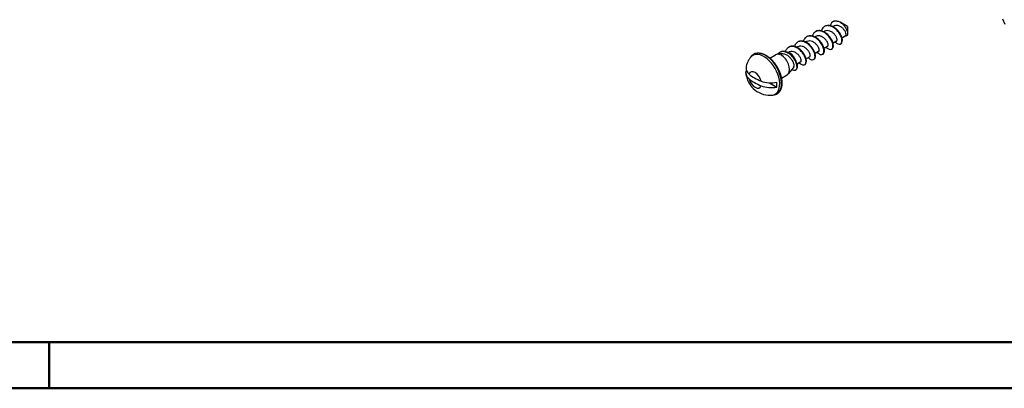
# Model space of a CAD drawing. Units: millimetres. Extents: x 1 to 840, y 1 to 593.
# Drawn here: x 458 to 544, y 1 to 33 of the extents above; entities that cross this region are included whole.
import ezdxf

# ---------------------------------------------------------------- set-up
doc = ezdxf.new("R2010")
doc.units = ezdxf.units.MM

msp = doc.modelspace()

# ---------------------------------------------------------------- linework, layer by layer
at = {"color": 1, "linetype": 'Continuous'}
for p, q in [((528.9173468, 32.7409324), (528.9261857, 32.7460355)), ((530.1332925, 32.2882584), (529.4822216, 32.6641543)), ((527.3617119, 31.8427862), (527.3970672, 31.8631986)), ((528.1739363, 31.8787114), (528.0857571, 31.8278011)), ((528.1395294, 32.2918593), (528.1748847, 32.3122717)), ((528.9517537, 32.3277845), (528.8635746, 32.2768743)), ((530.1332925, 32.2882584), (530.1332924, 31.678817)), ((525.806077, 30.9446399), (525.8414323, 30.9650524)), ((526.6183013, 30.9805652), (526.5301221, 30.9296549)), ((526.5838944, 31.3937131), (526.6192498, 31.4141255)), ((527.3961188, 31.4296383), (527.3079396, 31.378728)), ((529.187845, 31.0207162), (528.8779109, 30.8417757)), ((529.5284381, 30.784345), (529.5637934, 30.8047574)), ((529.9656624, 31.4697893), (529.6557283, 31.2908488)), ((523.4008621, 29.5559885), (523.9057275, 29.8474727)), ((524.3990918, 29.9432629), (524.031041, 29.8902176)), ((524.250442, 30.0464937), (524.2857974, 30.0669061)), ((525.0626664, 30.082419), (524.9744872, 30.0315087)), ((525.0282595, 30.4955668), (525.0636148, 30.5159793)), ((525.8404838, 30.5314921), (525.7523047, 30.4805818)), ((527.63221, 30.12257), (527.3222759, 29.9436294)), ((527.9728031, 29.8861988), (528.0081585, 29.9066112)), ((528.4100275, 30.5716431), (528.1000934, 30.3927025)), ((528.7506206, 30.3352719), (528.785976, 30.3556843)), ((521.7586092, 29.6476716), (521.8562406, 29.7579495)), ((526.0765751, 29.2244238), (525.766641, 29.0454832)), ((526.4171682, 28.9880526), (526.4525235, 29.008465)), ((526.8543926, 29.6734969), (526.5444584, 29.4945563)), ((527.1949857, 29.4371257), (527.230341, 29.4575381)), ((525.440605, 28.7555925), (525.0054024, 28.2025741)), ((525.6393507, 28.5389795), (525.6747061, 28.5593919)), ((523.3667535, 27.4175832), (523.9973883, 27.053486)), ((524.4008621, 27.8239377), (524.9057274, 28.1154219)), ((523.6591355, 26.3558635), (523.8034546, 26.3852758))]:
    msp.add_line(p, q, dxfattribs=at)
for p, q in [((543.5438608, 32.9586504), (543.7647314, 32.5016357)), ((543.582846, 32.8766817), (543.708041, 32.6459276))]:
    msp.add_line(p, q)
at = {"color": 3, "linetype": 'Continuous', "lineweight": 50}
msp.add_line((836, 5), (20, 5), dxfattribs=at)
at = {"color": 1, "linetype": 'Continuous', "lineweight": 50}
for p, q in [((461, 5), (461, 1)), ((840, 1), (1, 1))]:
    msp.add_line(p, q, dxfattribs=at)
at = {"color": 1, "linetype": 'Continuous'}
for centre, radius, start, end in [((529.2299826, 32.2213302), 0.6051118, 116.167603504, 166.593272427), ((523.0775423, 28.4936081), 1.7525545, 138.814148503, 171.972544797), ((521.969827, 28.6842196), 0.6299959, 175.07113322, 234.602423792), ((523.4125225, 28.4254699), 2.0842477, 186.498900465, 276.795288316), ((523.5099833, 29.8828741), 2.4697129, 249.569507463, 281.382206432), ((523.5099833, 29.4746258), 2.4697129, 249.569507463, 281.382206432)]:
    msp.add_arc(centre, radius, start, end, dxfattribs=at)
for centre, major_axis, ratio, start_param, end_param in [((529.4261857, 31.8800101), (-0.5, 0.8660254), 0.5773502606, 6.2117854816, 6.2831853072), ((522.8922388, 28.1076342), (-0.967793, 1.6762667), 0.5773502606, 2.9509716499, 6.4738063108), ((523.0177186, 28.18008), (-0.9915675, 1.7174453), 0.5773502606, 2.9509716499, 6.4738063108), ((524.4057274, 28.9814473), (-0.5, 0.8660254), 0.5773502606, 3.1415926536, 6.2831853072), ((525.1835449, 29.4305204), (-0.325, 0.5629165), 0.5773502606, 4.4198034133, 5.9335699801), ((522.1263913, 27.665472), (-0.3893578, 0.6743876), 0.5773502606, 4.2538197432, 6.7417545592), ((524.9007022, 29.4713452), (-3.9921799, 0), 0.5773502692, 0.5995961485, 0.9712001485), ((522.1263913, 27.665472), (-0.3893578, 0.6743876), 0.5773502606, 1.1122270897, 3.6001619056), ((524.9007022, 29.0630969), (-3.9921799, 0), 0.5773502692, 0.5995961485, 0.9712001485), ((522.7086711, 28.0016514), (-0.919794, 1.5931299), 0.5773502606, 3.7906689933, 4.0633126556)]:
    msp.add_ellipse(centre, major_axis=major_axis, ratio=ratio, start_param=start_param, end_param=end_param, dxfattribs=at)
for points, knots in [([(528.9631292, 32.7644228), (529.0473451, 32.7863947), (529.1407905, 32.7860718), (529.3334825, 32.7410117), (529.4305116, 32.6985564), (529.6164767, 32.5796804), (529.7038348, 32.5059406), (529.8589802, 32.3392791), (529.926024, 32.248951), (530.03308, 32.0655786), (530.0732296, 31.9745893), (530.1238939, 31.8053199), (530.1353225, 31.7282143), (530.1307968, 31.5987495), (530.1163004, 31.5465065), (530.0691584, 31.4780332), (530.0403363, 31.4577052), (529.9832969, 31.4448919), (529.9587791, 31.4450975), (529.9326817, 31.4507479)], [0, 0, 0, 0, 0.7699885936, 0.7699885936, 1.5073503547, 1.5073503547, 2.2120960954, 2.2120960954, 2.8842414233, 2.8842414233, 3.5238078746, 3.5238078746, 4.1308243606, 4.1308243606, 4.7053290304, 4.7053290304, 5.1823758691, 5.1823758691, 5.4885475684, 5.4885475684, 5.4885475684, 5.4885475684]), ([(528.2836857, 30.4986996), (528.2919252, 30.4906423), (528.3822229, 30.4049524), (528.5579319, 30.2967358), (528.7638624, 30.3078166), (528.8790023, 30.4772061), (528.8736624, 30.7695361), (528.7394919, 31.1276645), (528.4909573, 31.4827954), (528.1627801, 31.7666639), (527.8037875, 31.9236264), (527.4682643, 31.9205158), (527.2149954, 31.758068), (527.1156937, 31.5670089), (527.0857259, 31.4634865)], [20.3100856104, 20.3100856104, 20.3100856104, 20.3100856104, 20.3527024153, 20.7767170489, 21.2007316826, 21.6247463163, 22.0487609499, 22.4727755836, 22.8967902172, 23.3208048509, 23.7448194845, 24.1688341182, 24.5928487518, 24.9748226707, 24.9748226707, 24.9748226707, 24.9748226707]), ([(528.785976, 30.3556843), (528.828799, 30.3805378), (528.9029394, 30.4739875), (528.9196263, 30.7300522), (528.8084432, 31.0811551), (528.5786348, 31.4420881), (528.261606, 31.7435589), (527.9042094, 31.9268063), (527.6059757, 31.9504051), (527.4502505, 31.8937742), (527.3970672, 31.8631986)], [14.9225650971, 14.9225650971, 14.9225650971, 14.9225650971, 15.2645268115, 15.6885414451, 16.1125560788, 16.5365707124, 16.9605853461, 17.3845999797, 17.8086146134, 18.0641577507, 18.0641577507, 18.0641577507, 18.0641577507]), ([(529.0615032, 30.9477727), (529.1366937, 30.8741856), (529.2978774, 30.7613152), (529.5098488, 30.7424989), (529.644251, 30.8849918), (529.6620884, 31.1587129), (529.5509054, 31.5098158), (529.3210969, 31.8707488), (529.0040681, 32.1722196), (528.6466715, 32.355467), (528.3029094, 32.3826684), (528.0243692, 32.2436389), (527.9040806, 32.0451015), (527.8662893, 31.9220381), (527.8635434, 31.9125596)], [14.0269003032, 14.0269003032, 14.0269003032, 14.0269003032, 14.4164975442, 14.8405121778, 15.2645268115, 15.6885414451, 16.1125560788, 16.5365707124, 16.9605853461, 17.3845999797, 17.8086146134, 18.232629247, 18.6566438807, 18.6916373635, 18.6916373635, 18.6916373635, 18.6916373635]), ([(529.187845, 31.0207162), (529.1976866, 31.0264481), (529.2299042, 31.0559987), (529.2495374, 31.158516), (529.1927691, 31.3546868), (529.0549432, 31.5754408), (528.8515019, 31.7748033), (528.6098799, 31.9107094), (528.3703825, 31.9516836), (528.232093, 31.9122375), (528.1739363, 31.8787114)], [14.9225650971, 14.9225650971, 14.9225650971, 14.9225650971, 15.0793290793, 15.510167053, 15.9410050267, 16.3718430004, 16.8026809741, 17.2335189478, 17.6643569215, 18.0641577507, 18.0641577507, 18.0641577507, 18.0641577507]), ([(529.5637934, 30.8047574), (529.5969617, 30.8240432), (529.6682112, 30.9001915), (529.7037315, 31.1218205), (529.615884, 31.4636355), (529.4058535, 31.8280503), (529.1015421, 32.1451555), (528.7475501, 32.353421), (528.422455, 32.4064837), (528.244078, 32.3520894), (528.1748847, 32.3122717)], [8.6393797899, 8.6393797899, 8.6393797899, 8.6393797899, 8.9043073067, 9.3283219403, 9.752336574, 10.1763512076, 10.6003658413, 11.024380475, 11.4483951086, 11.7809724435, 11.7809724435, 11.7809724435, 11.7809724435]), ([(527.230341, 29.4575381), (527.2393733, 29.4627748), (527.2986294, 29.5037637), (527.3672566, 29.6448769), (527.3384598, 29.9539022), (527.1817863, 30.3167522), (526.9156883, 30.6637947), (526.5779979, 30.9281974), (526.2192272, 31.0577644), (525.9761825, 31.032696), (525.8625451, 30.9772067), (525.8414323, 30.9650524)], [27.4889357115, 27.4889357115, 27.4889357115, 27.4889357115, 27.5609511874, 27.984965821, 28.4089804547, 28.8329950883, 29.257009722, 29.6810243556, 30.1050389893, 30.5290536229, 30.630528365, 30.630528365, 30.630528365, 30.630528365]), ([(527.5058682, 30.0496265), (527.5289818, 30.0270279), (527.6347342, 29.9324723), (527.8223734, 29.8371802), (528.0148354, 29.878436), (528.1097188, 30.0735376), (528.0809219, 30.3825629), (527.9242484, 30.7454129), (527.6581504, 31.0924554), (527.32046, 31.3568581), (526.9616894, 31.4864251), (526.636084, 31.4528411), (526.4148626, 31.2750488), (526.3318757, 31.0970296), (526.3079085, 31.0144134)], [26.5932709176, 26.5932709176, 26.5932709176, 26.5932709176, 26.7129219201, 27.1369365537, 27.5609511874, 27.984965821, 28.4089804547, 28.8329950883, 29.257009722, 29.6810243556, 30.1050389893, 30.5290536229, 30.9530682566, 31.2580079778, 31.2580079778, 31.2580079778, 31.2580079778]), ([(527.63221, 30.12257), (527.6375301, 30.1256632), (527.6677095, 30.1482615), (527.6952141, 30.233022), (527.6524844, 30.4207889), (527.5275223, 30.6406148), (527.3334188, 30.8466945), (527.0959019, 30.9957353), (526.8486341, 31.0548695), (526.693884, 31.0218986), (526.6242761, 30.9840032), (526.6183013, 30.9805652)], [27.4889357115, 27.4889357115, 27.4889357115, 27.4889357115, 27.5736303165, 28.0044682902, 28.4353062638, 28.8661442375, 29.2969822112, 29.7278201849, 30.1586581586, 30.5894961323, 30.630528365, 30.630528365, 30.630528365, 30.630528365]), ([(525.3105592, 28.5903415), (525.3323754, 28.5762939), (525.434904, 28.5181598), (525.6036349, 28.4919261), (525.7473363, 28.6204579), (525.776711, 28.8841044), (525.6772598, 29.2308036), (525.4573, 29.5937839), (525.1464921, 29.9033902), (524.7905872, 30.0994205), (524.4433232, 30.1417883), (524.2129113, 30.0419009), (524.1120252, 29.9334894), (524.0856526, 29.8980885)], [45.6803388563, 45.6803388563, 45.6803388563, 45.6803388563, 45.7935804344, 46.2175950681, 46.6416097017, 47.0656243354, 47.489638969, 47.9136536027, 48.3376682363, 48.76168287, 49.1856975036, 49.6097121373, 49.7850007807, 49.7850007807, 49.7850007807, 49.7850007807]), ([(525.6747061, 28.5593919), (525.7030149, 28.5758536), (525.7723794, 28.6440037), (525.8161811, 28.848661), (525.7401886, 29.1849517), (525.5404929, 29.5502349), (525.2431656, 29.8744474), (524.8915702, 30.0948004), (524.5532717, 30.1639186), (524.3630504, 30.111409), (524.2857974, 30.0669061)], [40.0553063258, 40.0553063258, 40.0553063258, 40.0553063258, 40.2813901969, 40.7054048306, 41.1294194642, 41.5534340979, 41.9774487316, 42.4014633652, 42.8254779989, 43.1968989794, 43.1968989794, 43.1968989794, 43.1968989794]), ([(524.3990918, 29.9432629), (524.4149888, 29.9455543), (524.4311837, 29.947116), (524.5331395, 29.952218), (524.624338, 29.9365323), (524.8080157, 29.8682716), (524.8986338, 29.817111), (525.0690994, 29.6879469), (525.1474569, 29.6117826), (525.2835271, 29.4463886), (525.3402994, 29.359093), (525.4269388, 29.1866783), (525.4565007, 29.1032537), (525.4868966, 28.9528784), (525.4880425, 28.8870964), (525.4687862, 28.8027301), (525.4567921, 28.7761616), (525.440605, 28.7555925)], [-6.817343333, -6.817343333, -6.817343333, -6.817343333, -6.6870669811, -6.6870669811, -6.0108524588, -6.0108524588, -5.3483197905, -5.3483197905, -4.6994633727, -4.6994633727, -4.0642768698, -4.0642768698, -3.4427531339, -3.4427531339, -2.834884112, -2.834884112, -2.4667483737, -2.4667483737, -2.4667483737, -2.4667483737]), ([(526.4525235, 29.008465), (526.4711982, 29.0193128), (526.5360209, 29.072989), (526.5938312, 29.2450236), (526.5414367, 29.5687315), (526.3628783, 29.9339711), (526.0804838, 30.2706872), (525.7349719, 30.5138761), (525.3782398, 30.6150992), (525.162827, 30.571177), (525.0686946, 30.5189042), (525.0636148, 30.5159793)], [33.7721210186, 33.7721210186, 33.7721210186, 33.7721210186, 33.9211706922, 34.3451853258, 34.7691999595, 35.1932145931, 35.6172292268, 36.0412438604, 36.4652584941, 36.8892731277, 36.9137136722, 36.9137136722, 36.9137136722, 36.9137136722]), ([(521.6049039, 27.7624287), (521.5604145, 27.8000064), (521.5217009, 27.8387711), (521.4512435, 27.9225821), (521.416865, 27.9738469), (521.3662745, 28.0792724), (521.3500665, 28.1334337), (521.3336976, 28.2423317), (521.3352028, 28.3071993), (521.3568524, 28.4018563), (521.3669194, 28.4324181), (521.3793102, 28.4620587)], [1.3871666922, 1.3871666922, 1.3871666922, 1.3871666922, 1.8346245688, 1.8346245688, 2.3553276704, 2.3553276704, 2.876030772, 2.876030772, 3.4912823508, 3.4912823508, 3.7878966221, 3.7878966221, 3.7878966221, 3.7878966221])]:
    msp.add_open_spline(points, degree=3, knots=knots, dxfattribs=at)
at = {"color": 1, "linetype": 'Continuous', "extrusion": (-2e-15, -2.6e-15, -1)}
msp.add_open_spline([(529.9656624, 31.4697893), (529.9913121, 31.4846385), (530.0260236, 31.5463882), (530.0044585, 31.7165229), (529.8993196, 31.9325587), (529.7204593, 32.1463527), (529.4908193, 32.3132024), (529.2426228, 32.396985), (529.0620015, 32.3811802), (528.9733523, 32.3402082), (528.9517537, 32.3277845)], degree=3, knots=[8.6393797899, 8.6393797899, 8.6393797899, 8.6393797899, 9.0475974476, 9.4784354213, 9.909273395, 10.3401113687, 10.7709493424, 11.2017873161, 11.6326252898, 11.7809724435, 11.7809724435, 11.7809724435, 11.7809724435], dxfattribs=at)
at = {"color": 1, "linetype": 'Continuous', "extrusion": (-5e-16, -8e-16, -1)}
msp.add_open_spline([(526.7280508, 29.6005534), (526.7660335, 29.5634293), (526.887408, 29.4615583), (527.0849999, 29.3832013), (527.2625407, 29.4542076), (527.3362933, 29.6736843), (527.2838989, 29.9973922), (527.1053404, 30.3626318), (526.822946, 30.6993478), (526.477434, 30.9425368), (526.120702, 31.0437599), (525.8066343, 30.9797221), (525.6162587, 30.7908273), (525.5480122, 30.6270866), (525.530091, 30.5653403)], degree=3, knots=[32.8764562248, 32.8764562248, 32.8764562248, 32.8764562248, 33.0731414249, 33.4971560585, 33.9211706922, 34.3451853258, 34.7691999595, 35.1932145931, 35.6172292268, 36.0412438604, 36.4652584941, 36.8892731277, 37.3132877614, 37.541193285, 37.541193285, 37.541193285, 37.541193285], dxfattribs=at)
at = {"color": 1, "linetype": 'Continuous', "extrusion": (-6.6e-15, -7.1e-15, -1)}
msp.add_open_spline([(528.0081585, 29.9066112), (528.0606859, 29.9369586), (528.1365191, 30.0496988), (528.1312002, 30.3408754), (527.9970298, 30.6990038), (527.7484951, 31.0541347), (527.4203179, 31.3380032), (527.0613253, 31.4949657), (526.7905585, 31.4924555), (526.6564012, 31.4354903), (526.6192498, 31.4141255)], degree=3, knots=[21.2057504043, 21.2057504043, 21.2057504043, 21.2057504043, 21.6247463163, 22.0487609499, 22.4727755836, 22.8967902172, 23.3208048509, 23.7448194845, 24.1688341182, 24.3473430579, 24.3473430579, 24.3473430579, 24.3473430579], dxfattribs=at)
at = {"color": 1, "linetype": 'Continuous', "extrusion": (-1.8e-15, -2.3e-15, -1)}
msp.add_open_spline([(528.4100275, 30.5716431), (528.4311242, 30.5839163), (528.4659064, 30.6351146), (528.4583239, 30.7852748), (528.3668467, 30.9971673), (528.1990452, 31.2145667), (527.9758403, 31.3921114), (527.7282788, 31.4917241), (527.5303482, 31.4899213), (527.4282102, 31.4480881), (527.3961188, 31.4296383)], degree=3, knots=[21.2057504043, 21.2057504043, 21.2057504043, 21.2057504043, 21.5418986847, 21.9727366584, 22.4035746321, 22.8344126058, 23.2652505795, 23.6960885532, 24.1269265269, 24.3473430579, 24.3473430579, 24.3473430579, 24.3473430579], dxfattribs=at)
at = {"color": 1, "linetype": 'Continuous', "extrusion": (-1.7e-15, -1.4e-15, -1)}
msp.add_open_spline([(521.8562406, 29.7579495), (521.8851968, 29.7888694), (521.9156164, 29.8178609), (521.9474575, 29.8448718), (521.9806729, 29.8698527), (522.0152106, 29.8927583), (522.0510136, 29.9135478), (522.0880217, 29.9321861), (522.1261714, 29.9486438), (522.1653974, 29.9628979), (522.2052745, 29.9748355), (522.2460795, 29.9845813), (522.2877486, 29.9921304), (522.3302192, 29.9974828), (522.3734306, 30.0006428), (522.4173238, 30.0016182), (522.4618415, 30.0004202), (522.5069283, 29.9970626), (522.5525304, 29.9915612), (522.6004938, 29.9835759), (522.6489004, 29.9733086), (522.697693, 29.9607832), (522.746815, 29.946025), (522.7962104, 29.929061), (522.8458231, 29.9099198), (522.8955971, 29.8886316), (522.9454766, 29.8652284), (522.9954053, 29.8397437), (523.0460695, 29.8117883), (523.0966674, 29.7817645), (523.14714, 29.7497134), (523.1974278, 29.715678), (523.2474715, 29.6797034), (523.2972117, 29.6418368), (523.3465891, 29.6021273), (523.3955445, 29.5606264), (523.444019, 29.5173874), (523.491907, 29.4725107), (523.5391984, 29.4260117), (523.5858359, 29.3779496), (523.6317623, 29.3283853), (523.6769215, 29.2773815), (523.721258, 29.225003), (523.7647171, 29.1713157), (523.8072451, 29.1163876), (523.8487894, 29.0602879), (523.8892223, 29.0031971), (523.9285737, 28.9450814), (523.9667945, 28.8860137), (524.0038373, 28.826068), (524.0396558, 28.7653195), (524.0742052, 28.7038442), (524.1074422, 28.6417192), (524.1393249, 28.579022), (524.1698134, 28.515831), (524.1988662, 28.4522314), (524.2264497, 28.3882962), (524.2525287, 28.324105), (524.2770701, 28.2597378), (524.3000423, 28.1952743), (524.3214157, 28.1307946), (524.3411626, 28.0663785), (524.359257, 28.0021056), (524.375675, 27.9380552), (524.3904188, 27.8741941), (524.4034379, 27.8107141), (524.4147138, 27.7476933), (524.42423, 27.6852091), (524.4319718, 27.6233379), (524.4379267, 27.5621555), (524.4420835, 27.5017364), (524.4444332, 27.4421543), (524.4449683, 27.3834817), (524.4436799, 27.3257079), (524.440562, 27.2689883), (524.4356118, 27.2133923), (524.4288286, 27.1589883), (524.4202128, 27.1058434), (524.4097665, 27.0540241), (524.3974934, 27.0035959), (524.3833987, 26.9546236), (524.3674892, 26.9071718), (524.3500018, 26.861857), (524.3307631, 26.8181501), (524.3097861, 26.7761131), (524.2870864, 26.7358081), (524.2626833, 26.6972976), (524.2365999, 26.6606443), (524.2088637, 26.6259108), (524.1795076, 26.593159), (524.1485699, 26.5624499), (524.117437, 26.5349572), (524.084933, 26.5094487), (524.0511073, 26.4859703), (524.0160138, 26.4645635), (523.9797105, 26.4452648), (523.9422584, 26.4281051), (523.9037209, 26.4131091), (523.8641624, 26.4002957), (523.823648, 26.3896774), (523.8034546, 26.3852758)], degree=1, knots=[0.5947771672, 0.5947771672, 0.6291750701, 0.6635729729, 0.6979708758, 0.7323687787, 0.7667666815, 0.8011645844, 0.8355624873, 0.8699603901, 0.904358293, 0.9384529543, 0.9725476156, 1.0066422769, 1.0407369382, 1.0748315995, 1.1089262607, 1.143020922, 1.1771155833, 1.2112102446, 1.2467034689, 1.2821966931, 1.3176899173, 1.3531831416, 1.3886763658, 1.42416959, 1.4596628143, 1.4951560385, 1.5306492628, 1.5666706009, 1.602691939, 1.6387132771, 1.6747346152, 1.7107559533, 1.7467772914, 1.7827986295, 1.8188199676, 1.8548413057, 1.8908271357, 1.9268129656, 1.9627987956, 1.9987846256, 2.0347704555, 2.0707562855, 2.1067421154, 2.1427279454, 2.1787137753, 2.2146312019, 2.2505486284, 2.2864660549, 2.3223834814, 2.3583009079, 2.3942183344, 2.4301357609, 2.4660531874, 2.5019706139, 2.537884529, 2.573798444, 2.6097123591, 2.6456262741, 2.6815401892, 2.7174541042, 2.7533680193, 2.7892819344, 2.8251958494, 2.8611730317, 2.8971502141, 2.9331273964, 2.9691045787, 3.0050817611, 3.0410589434, 3.0770361257, 3.1130133081, 3.1489904904, 3.1850192726, 3.2210480547, 3.2570768369, 3.293105619, 3.3291344011, 3.3651631833, 3.4011919654, 3.4372207476, 3.4732495297, 3.5088366686, 3.5444238075, 3.5800109463, 3.6155980852, 3.651185224, 3.6867723629, 3.7223595017, 3.7579466406, 3.7935337795, 3.8276821734, 3.8618305673, 3.8959789612, 3.9301273551, 3.964275749, 3.9984241429, 4.0325725368, 4.0667209307, 4.1008693246, 4.1176118281, 4.1176118281], dxfattribs=at)
at = {"color": 1, "linetype": 'Continuous', "extrusion": (-1.4e-15, -2.1e-15, -1)}
msp.add_open_spline([(525.9502333, 29.1514803), (526.0030776, 29.0998273), (526.1402384, 28.9922606), (526.3455151, 28.9347955), (526.5067701, 29.0349514), (526.5586432, 29.2773217), (526.4826507, 29.6136124), (526.282955, 29.9788956), (525.9856278, 30.3031081), (525.6340323, 30.5234611), (525.2811434, 30.5955603), (524.9801649, 30.5012687), (524.8191384, 30.3054613), (524.7641308, 30.1571506), (524.7522735, 30.1162671)], degree=3, knots=[39.159641532, 39.159641532, 39.159641532, 39.159641532, 39.4333609296, 39.8573755633, 40.2813901969, 40.7054048306, 41.1294194642, 41.5534340979, 41.9774487316, 42.4014633652, 42.8254779989, 43.2494926325, 43.6735072662, 43.8243785922, 43.8243785922, 43.8243785922, 43.8243785922], dxfattribs=at)
at = {"color": 1, "linetype": 'Continuous', "extrusion": (-1.73e-14, -2.16e-14, -1)}
msp.add_open_spline([(526.0765751, 29.2244238), (526.0773651, 29.2248884), (526.1049636, 29.2414848), (526.1386098, 29.3095733), (526.1098639, 29.4878018), (525.9981374, 29.7053983), (525.8141025, 29.9169654), (525.5816469, 30.0782074), (525.3335082, 30.1540265), (525.1613925, 30.1320884), (525.0791328, 30.0918942), (525.0626664, 30.082419)], degree=3, knots=[40.0553063258, 40.0553063258, 40.0553063258, 40.0553063258, 40.0679315536, 40.4987695273, 40.929607501, 41.3604454747, 41.7912834484, 42.2221214221, 42.6529593958, 43.0837973695, 43.1968989794, 43.1968989794, 43.1968989794, 43.1968989794], dxfattribs=at)
at = {"color": 1, "linetype": 'Continuous', "extrusion": (1.2e-15, 1.5e-15, -1)}
msp.add_open_spline([(526.8543926, 29.6734969), (526.8709614, 29.6831554), (526.9051626, 29.7248876), (526.9098233, 29.8554431), (526.8322056, 30.0619324), (526.6760573, 30.2816486), (526.4601694, 30.4688067), (526.2142513, 30.5835724), (525.9992712, 30.5976541), (525.8830602, 30.555976), (525.8404838, 30.5314921)], degree=3, knots=[33.7721210186, 33.7721210186, 33.7721210186, 33.7721210186, 34.0361999219, 34.4670378956, 34.8978758693, 35.328713843, 35.7595518167, 36.1903897903, 36.621227764, 36.9137136722, 36.9137136722, 36.9137136722, 36.9137136722], dxfattribs=at)

doc.saveas('drawing.dxf')
